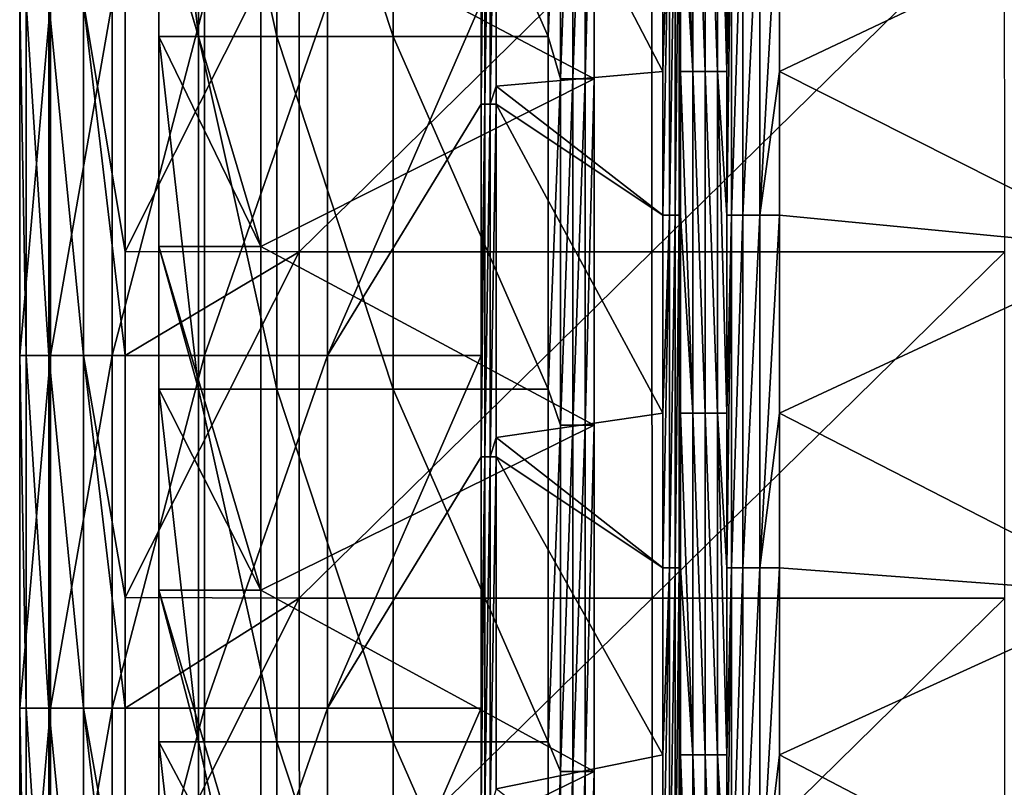
# Model space of a CAD drawing. Units: millimetres. Extents: x -187 to 255, y -82 to 480.
# Drawn here: x -187 to -131, y 129 to 173 of the extents above; entities that cross this region are included whole.
import ezdxf

# ---------------------------------------------------------------- set-up
doc = ezdxf.new("R2010")
doc.units = ezdxf.units.MM
doc.header["$LTSCALE"] = 65.185185
for name, color, linetype in [('1', 7, 'CONTINUOUS'), ('10', 7, 'CONTINUOUS'), ('11', 7, 'CONTINUOUS'), ('125', 7, 'CONTINUOUS'), ('160', 7, 'CONTINUOUS'), ('2', 7, 'CONTINUOUS'), ('3', 7, 'CONTINUOUS'), ('36', 7, 'CONTINUOUS'), ('42', 7, 'CONTINUOUS'), ('73', 7, 'CONTINUOUS'), ('74', 7, 'CONTINUOUS'), ('81', 7, 'CONTINUOUS')]:
    doc.layers.add(name, color=color, linetype=linetype)

msp = doc.modelspace()

# ---------------------------------------------------------------- linework, layer by layer
at = {"layer": '1', "linetype": 'Continuous'}
for points in [[(-171.115, 159.606, 400.478), (-171.121, 179.266, 400.478), (-180.982, 159.627, 400.478), (-171.115, 159.606, 400.478)], [(-180.982, 159.627, 400.478), (-171.121, 179.266, 400.478), (-180.982, 173.737, 400.478), (-180.982, 159.627, 400.478)], [(-171.121, 179.266, 400.478), (-171.115, 159.606, 400.478), (-151.101, 179.266, 400.478), (-171.121, 179.266, 400.478)], [(-171.115, 159.606, 400.478), (-151.095, 159.606, 400.478), (-151.101, 179.266, 400.478), (-171.115, 159.606, 400.478)], [(-151.095, 159.606, 400.478), (-131.081, 179.266, 400.478), (-151.101, 179.266, 400.478), (-151.095, 159.606, 400.478)], [(-131.075, 159.606, 400.478), (-131.081, 179.266, 400.478), (-151.095, 159.606, 400.478), (-131.075, 159.606, 400.478)], [(-180.982, 153.717, 400.478), (-171.115, 159.606, 400.478), (-180.982, 159.627, 400.478), (-180.982, 153.717, 400.478)], [(-171.109, 139.946, 400.478), (-171.115, 159.606, 400.478), (-180.982, 139.978, 400.478), (-171.109, 139.946, 400.478)], [(-180.982, 139.978, 400.478), (-171.115, 159.606, 400.478), (-180.982, 153.717, 400.478), (-180.982, 139.978, 400.478)], [(-171.115, 159.606, 400.478), (-171.109, 139.946, 400.478), (-151.095, 159.606, 400.478), (-171.115, 159.606, 400.478)], [(-171.109, 139.946, 400.478), (-151.089, 139.946, 400.478), (-151.095, 159.606, 400.478), (-171.109, 139.946, 400.478)], [(-151.089, 139.946, 400.478), (-131.075, 159.606, 400.478), (-151.095, 159.606, 400.478), (-151.089, 139.946, 400.478)], [(-131.069, 139.946, 400.478), (-131.075, 159.606, 400.478), (-151.089, 139.946, 400.478), (-131.069, 139.946, 400.478)], [(-180.982, 133.697, 400.478), (-171.109, 139.946, 400.478), (-180.982, 139.978, 400.478), (-180.982, 133.697, 400.478)], [(-171.103, 120.286, 400.478), (-171.109, 139.946, 400.478), (-180.982, 120.328, 400.478), (-171.103, 120.286, 400.478)], [(-180.982, 120.328, 400.478), (-171.109, 139.946, 400.478), (-180.982, 133.697, 400.478), (-180.982, 120.328, 400.478)], [(-171.109, 139.946, 400.478), (-171.103, 120.286, 400.478), (-151.089, 139.946, 400.478), (-171.109, 139.946, 400.478)], [(-171.103, 120.286, 400.478), (-151.083, 120.286, 400.478), (-151.089, 139.946, 400.478), (-171.103, 120.286, 400.478)], [(-151.083, 120.286, 400.478), (-131.069, 139.946, 400.478), (-151.089, 139.946, 400.478), (-151.083, 120.286, 400.478)], [(-131.063, 120.286, 400.478), (-131.069, 139.946, 400.478), (-151.083, 120.286, 400.478), (-131.063, 120.286, 400.478)]]:
    msp.add_3dface(points, dxfattribs=at)
at = {"layer": '10', "linetype": 'Continuous'}
for points in [[(-148.77, 189.23, 329.431), (-148.77, 169.839, 329.431), (-149.468, 189.23, 309.443), (-148.77, 189.23, 329.431)], [(-149.468, 189.23, 309.443), (-148.77, 169.839, 329.431), (-149.468, 181.706, 309.443), (-149.468, 189.23, 309.443)], [(-148.072, 189.23, 349.439), (-148.072, 169.839, 349.439), (-148.77, 189.23, 329.431), (-148.072, 189.23, 349.439)], [(-148.77, 189.23, 329.431), (-148.072, 169.839, 349.439), (-148.77, 169.839, 329.431), (-148.77, 189.23, 329.431)], [(-147.373, 189.23, 369.447), (-147.373, 169.839, 369.447), (-148.072, 189.23, 349.439), (-147.373, 189.23, 369.447)], [(-148.072, 189.23, 349.439), (-147.373, 169.839, 369.447), (-148.072, 169.839, 349.439), (-148.072, 189.23, 349.439)], [(-147.373, 169.839, 369.447), (-147.373, 189.23, 369.447), (-146.844, 169.839, 384.583), (-147.373, 169.839, 369.447)], [(-146.844, 169.839, 384.583), (-147.373, 189.23, 369.447), (-146.844, 181.706, 384.583), (-146.844, 169.839, 384.583)], [(-149.468, 181.706, 309.443), (-148.77, 169.839, 329.431), (-149.468, 169.839, 309.443), (-149.468, 181.706, 309.443)], [(-148.77, 169.839, 329.431), (-148.77, 150.447, 329.431), (-149.468, 169.839, 309.443), (-148.77, 169.839, 329.431)], [(-149.468, 169.839, 309.443), (-148.77, 150.447, 329.431), (-149.468, 161.686, 309.443), (-149.468, 169.839, 309.443)], [(-148.072, 169.839, 349.439), (-148.072, 150.447, 349.439), (-148.77, 169.839, 329.431), (-148.072, 169.839, 349.439)], [(-148.77, 169.839, 329.431), (-148.072, 150.447, 349.439), (-148.77, 150.447, 329.431), (-148.77, 169.839, 329.431)], [(-147.373, 169.839, 369.447), (-147.373, 150.447, 369.447), (-148.072, 169.839, 349.439), (-147.373, 169.839, 369.447)], [(-148.072, 169.839, 349.439), (-147.373, 150.447, 369.447), (-148.072, 150.447, 349.439), (-148.072, 169.839, 349.439)], [(-147.373, 150.447, 369.447), (-147.373, 169.839, 369.447), (-146.844, 150.447, 384.583), (-147.373, 150.447, 369.447)], [(-146.844, 150.447, 384.583), (-147.373, 169.839, 369.447), (-146.844, 161.686, 384.583), (-146.844, 150.447, 384.583)], [(-146.844, 161.686, 384.583), (-147.373, 169.839, 369.447), (-146.844, 169.839, 384.583), (-146.844, 161.686, 384.583)], [(-149.468, 161.686, 309.443), (-148.77, 150.447, 329.431), (-149.468, 150.447, 309.443), (-149.468, 161.686, 309.443)], [(-148.77, 150.447, 329.431), (-148.77, 131.056, 329.431), (-149.468, 150.447, 309.443), (-148.77, 150.447, 329.431)], [(-149.468, 150.447, 309.443), (-148.77, 131.056, 329.431), (-149.468, 141.666, 309.443), (-149.468, 150.447, 309.443)], [(-148.072, 150.447, 349.439), (-148.072, 131.056, 349.439), (-148.77, 150.447, 329.431), (-148.072, 150.447, 349.439)], [(-148.77, 150.447, 329.431), (-148.072, 131.056, 349.439), (-148.77, 131.056, 329.431), (-148.77, 150.447, 329.431)], [(-147.373, 150.447, 369.447), (-147.373, 131.056, 369.447), (-148.072, 150.447, 349.439), (-147.373, 150.447, 369.447)], [(-148.072, 150.447, 349.439), (-147.373, 131.056, 369.447), (-148.072, 131.056, 349.439), (-148.072, 150.447, 349.439)], [(-147.373, 131.056, 369.447), (-147.373, 150.447, 369.447), (-146.844, 131.056, 384.583), (-147.373, 131.056, 369.447)], [(-146.844, 131.056, 384.583), (-147.373, 150.447, 369.447), (-146.844, 141.666, 384.583), (-146.844, 131.056, 384.583)], [(-146.844, 141.666, 384.583), (-147.373, 150.447, 369.447), (-146.844, 150.447, 384.583), (-146.844, 141.666, 384.583)], [(-149.468, 141.666, 309.443), (-148.77, 131.056, 329.431), (-149.468, 131.056, 309.443), (-149.468, 141.666, 309.443)], [(-148.77, 131.056, 329.431), (-148.77, 111.665, 329.431), (-149.468, 131.056, 309.443), (-148.77, 131.056, 329.431)], [(-149.468, 131.056, 309.443), (-148.77, 111.665, 329.431), (-149.468, 121.646, 309.443), (-149.468, 131.056, 309.443)], [(-148.072, 131.056, 349.439), (-148.072, 111.665, 349.439), (-148.77, 131.056, 329.431), (-148.072, 131.056, 349.439)], [(-148.77, 131.056, 329.431), (-148.072, 111.665, 349.439), (-148.77, 111.665, 329.431), (-148.77, 131.056, 329.431)], [(-147.373, 131.056, 369.447), (-147.373, 111.665, 369.447), (-148.072, 131.056, 349.439), (-147.373, 131.056, 369.447)], [(-148.072, 131.056, 349.439), (-147.373, 111.665, 369.447), (-148.072, 111.665, 349.439), (-148.072, 131.056, 349.439)], [(-147.373, 111.665, 369.447), (-147.373, 131.056, 369.447), (-146.844, 111.665, 384.583), (-147.373, 111.665, 369.447)], [(-146.844, 111.665, 384.583), (-147.373, 131.056, 369.447), (-146.844, 121.646, 384.583), (-146.844, 111.665, 384.583)], [(-146.844, 121.646, 384.583), (-147.373, 131.056, 369.447), (-146.844, 131.056, 384.583), (-146.844, 121.646, 384.583)]]:
    msp.add_3dface(points, dxfattribs=at)
at = {"layer": '11', "linetype": 'Continuous'}
for points in [[(-143.846, 181.706, 387.478), (-123.846, 179.342, 387.478), (-143.846, 169.839, 387.478), (-143.846, 181.706, 387.478)], [(-123.846, 179.342, 387.478), (-123.846, 159.759, 387.478), (-143.846, 169.839, 387.478), (-123.846, 179.342, 387.478)], [(-143.846, 169.839, 387.478), (-123.846, 159.759, 387.478), (-143.846, 161.686, 387.478), (-143.846, 169.839, 387.478)], [(-143.846, 161.686, 387.478), (-123.846, 159.759, 387.478), (-143.846, 150.447, 387.478), (-143.846, 161.686, 387.478)], [(-123.846, 159.759, 387.478), (-123.846, 140.176, 387.478), (-143.846, 150.447, 387.478), (-123.846, 159.759, 387.478)], [(-143.846, 150.447, 387.478), (-123.846, 140.176, 387.478), (-143.846, 141.666, 387.478), (-143.846, 150.447, 387.478)], [(-143.846, 141.666, 387.478), (-123.846, 140.176, 387.478), (-143.846, 131.056, 387.478), (-143.846, 141.666, 387.478)], [(-123.846, 140.176, 387.478), (-123.846, 120.592, 387.478), (-143.846, 131.056, 387.478), (-123.846, 140.176, 387.478)], [(-143.846, 131.056, 387.478), (-123.846, 120.592, 387.478), (-143.846, 121.646, 387.478), (-143.846, 131.056, 387.478)]]:
    msp.add_3dface(points, dxfattribs=at)
at = {"layer": '125', "linetype": 'Continuous'}
for points in [[(-150.468, 161.686, 308.478), (-150.468, 169.839, 308.478), (-150.093, 181.706, 308.551), (-150.468, 161.686, 308.478)], [(-150.468, 161.686, 308.478), (-150.093, 181.706, 308.551), (-150.093, 161.686, 308.551), (-150.468, 161.686, 308.478)], [(-150.468, 169.839, 308.478), (-150.468, 181.706, 308.478), (-150.093, 181.706, 308.551), (-150.468, 169.839, 308.478)], [(-150.093, 181.706, 308.551), (-149.773, 181.706, 308.759), (-150.093, 161.686, 308.551), (-150.093, 181.706, 308.551)], [(-150.093, 161.686, 308.551), (-149.773, 181.706, 308.759), (-149.773, 161.686, 308.759), (-150.093, 161.686, 308.551)], [(-149.773, 181.706, 308.759), (-149.554, 181.706, 309.071), (-149.773, 161.686, 308.759), (-149.773, 181.706, 308.759)], [(-149.773, 161.686, 308.759), (-149.554, 181.706, 309.071), (-149.554, 161.686, 309.071), (-149.773, 161.686, 308.759)], [(-149.468, 181.706, 309.443), (-149.468, 169.839, 309.443), (-149.554, 161.686, 309.071), (-149.468, 181.706, 309.443)], [(-149.554, 181.706, 309.071), (-149.468, 181.706, 309.443), (-149.554, 161.686, 309.071), (-149.554, 181.706, 309.071)], [(-149.468, 169.839, 309.443), (-149.468, 161.686, 309.443), (-149.554, 161.686, 309.071), (-149.468, 169.839, 309.443)], [(-150.468, 141.666, 308.478), (-150.468, 150.447, 308.478), (-150.093, 161.686, 308.551), (-150.468, 141.666, 308.478)], [(-150.468, 141.666, 308.478), (-150.093, 161.686, 308.551), (-150.093, 141.666, 308.551), (-150.468, 141.666, 308.478)], [(-150.468, 150.447, 308.478), (-150.468, 161.686, 308.478), (-150.093, 161.686, 308.551), (-150.468, 150.447, 308.478)], [(-150.093, 161.686, 308.551), (-149.773, 161.686, 308.759), (-150.093, 141.666, 308.551), (-150.093, 161.686, 308.551)], [(-150.093, 141.666, 308.551), (-149.773, 161.686, 308.759), (-149.773, 141.666, 308.759), (-150.093, 141.666, 308.551)], [(-149.773, 161.686, 308.759), (-149.554, 161.686, 309.071), (-149.773, 141.666, 308.759), (-149.773, 161.686, 308.759)], [(-149.773, 141.666, 308.759), (-149.554, 161.686, 309.071), (-149.554, 141.666, 309.071), (-149.773, 141.666, 308.759)], [(-149.468, 161.686, 309.443), (-149.468, 150.447, 309.443), (-149.554, 141.666, 309.071), (-149.468, 161.686, 309.443)], [(-149.554, 161.686, 309.071), (-149.468, 161.686, 309.443), (-149.554, 141.666, 309.071), (-149.554, 161.686, 309.071)], [(-149.468, 150.447, 309.443), (-149.468, 141.666, 309.443), (-149.554, 141.666, 309.071), (-149.468, 150.447, 309.443)], [(-150.468, 121.646, 308.478), (-150.468, 131.056, 308.478), (-150.093, 141.666, 308.551), (-150.468, 121.646, 308.478)], [(-150.468, 121.646, 308.478), (-150.093, 141.666, 308.551), (-150.093, 121.646, 308.551), (-150.468, 121.646, 308.478)], [(-150.468, 131.056, 308.478), (-150.468, 141.666, 308.478), (-150.093, 141.666, 308.551), (-150.468, 131.056, 308.478)], [(-150.093, 141.666, 308.551), (-149.773, 141.666, 308.759), (-150.093, 121.646, 308.551), (-150.093, 141.666, 308.551)], [(-150.093, 121.646, 308.551), (-149.773, 141.666, 308.759), (-149.773, 121.646, 308.759), (-150.093, 121.646, 308.551)], [(-149.773, 141.666, 308.759), (-149.554, 141.666, 309.071), (-149.773, 121.646, 308.759), (-149.773, 141.666, 308.759)], [(-149.773, 121.646, 308.759), (-149.554, 141.666, 309.071), (-149.554, 121.646, 309.071), (-149.773, 121.646, 308.759)], [(-149.468, 141.666, 309.443), (-149.468, 131.056, 309.443), (-149.554, 121.646, 309.071), (-149.468, 141.666, 309.443)], [(-149.554, 141.666, 309.071), (-149.468, 141.666, 309.443), (-149.554, 121.646, 309.071), (-149.554, 141.666, 309.071)], [(-149.468, 131.056, 309.443), (-149.468, 121.646, 309.443), (-149.554, 121.646, 309.071), (-149.468, 131.056, 309.443)]]:
    msp.add_3dface(points, dxfattribs=at)
at = {"layer": '160', "linetype": 'Continuous'}
for points in [[(-146.844, 161.686, 384.583), (-146.844, 169.839, 384.583), (-146.587, 181.706, 385.698), (-146.844, 161.686, 384.583)], [(-146.844, 161.686, 384.583), (-146.587, 181.706, 385.698), (-146.587, 161.686, 385.698), (-146.844, 161.686, 384.583)], [(-146.844, 169.839, 384.583), (-146.844, 181.706, 384.583), (-146.587, 181.706, 385.698), (-146.844, 169.839, 384.583)], [(-146.587, 181.706, 385.698), (-145.93, 181.706, 386.636), (-146.587, 161.686, 385.698), (-146.587, 181.706, 385.698)], [(-146.587, 161.686, 385.698), (-145.93, 181.706, 386.636), (-145.93, 161.686, 386.636), (-146.587, 161.686, 385.698)], [(-145.93, 181.706, 386.636), (-144.97, 181.706, 387.26), (-145.93, 161.686, 386.636), (-145.93, 181.706, 386.636)], [(-145.93, 161.686, 386.636), (-144.97, 181.706, 387.26), (-144.97, 161.686, 387.26), (-145.93, 161.686, 386.636)], [(-143.846, 181.706, 387.478), (-143.846, 169.839, 387.478), (-144.97, 161.686, 387.26), (-143.846, 181.706, 387.478)], [(-144.97, 181.706, 387.26), (-143.846, 181.706, 387.478), (-144.97, 161.686, 387.26), (-144.97, 181.706, 387.26)], [(-143.846, 169.839, 387.478), (-143.846, 161.686, 387.478), (-144.97, 161.686, 387.26), (-143.846, 169.839, 387.478)], [(-146.844, 141.666, 384.583), (-146.844, 150.447, 384.583), (-146.587, 161.686, 385.698), (-146.844, 141.666, 384.583)], [(-146.844, 141.666, 384.583), (-146.587, 161.686, 385.698), (-146.587, 141.666, 385.698), (-146.844, 141.666, 384.583)], [(-146.844, 150.447, 384.583), (-146.844, 161.686, 384.583), (-146.587, 161.686, 385.698), (-146.844, 150.447, 384.583)], [(-146.587, 161.686, 385.698), (-145.93, 161.686, 386.636), (-146.587, 141.666, 385.698), (-146.587, 161.686, 385.698)], [(-146.587, 141.666, 385.698), (-145.93, 161.686, 386.636), (-145.93, 141.666, 386.636), (-146.587, 141.666, 385.698)], [(-145.93, 161.686, 386.636), (-144.97, 161.686, 387.26), (-145.93, 141.666, 386.636), (-145.93, 161.686, 386.636)], [(-145.93, 141.666, 386.636), (-144.97, 161.686, 387.26), (-144.97, 141.666, 387.26), (-145.93, 141.666, 386.636)], [(-143.846, 161.686, 387.478), (-143.846, 150.447, 387.478), (-144.97, 141.666, 387.26), (-143.846, 161.686, 387.478)], [(-144.97, 161.686, 387.26), (-143.846, 161.686, 387.478), (-144.97, 141.666, 387.26), (-144.97, 161.686, 387.26)], [(-143.846, 150.447, 387.478), (-143.846, 141.666, 387.478), (-144.97, 141.666, 387.26), (-143.846, 150.447, 387.478)], [(-146.844, 121.646, 384.583), (-146.844, 131.056, 384.583), (-146.587, 141.666, 385.698), (-146.844, 121.646, 384.583)], [(-146.844, 121.646, 384.583), (-146.587, 141.666, 385.698), (-146.587, 121.646, 385.698), (-146.844, 121.646, 384.583)], [(-146.844, 131.056, 384.583), (-146.844, 141.666, 384.583), (-146.587, 141.666, 385.698), (-146.844, 131.056, 384.583)], [(-146.587, 141.666, 385.698), (-145.93, 141.666, 386.636), (-146.587, 121.646, 385.698), (-146.587, 141.666, 385.698)], [(-146.587, 121.646, 385.698), (-145.93, 141.666, 386.636), (-145.93, 121.646, 386.636), (-146.587, 121.646, 385.698)], [(-145.93, 141.666, 386.636), (-144.97, 141.666, 387.26), (-145.93, 121.646, 386.636), (-145.93, 141.666, 386.636)], [(-145.93, 121.646, 386.636), (-144.97, 141.666, 387.26), (-144.97, 121.646, 387.26), (-145.93, 121.646, 386.636)], [(-143.846, 141.666, 387.478), (-143.846, 131.056, 387.478), (-144.97, 121.646, 387.26), (-143.846, 141.666, 387.478)], [(-144.97, 141.666, 387.26), (-143.846, 141.666, 387.478), (-144.97, 121.646, 387.26), (-144.97, 141.666, 387.26)], [(-143.846, 131.056, 387.478), (-143.846, 121.646, 387.478), (-144.97, 121.646, 387.26), (-143.846, 131.056, 387.478)]]:
    msp.add_3dface(points, dxfattribs=at)
at = {"layer": '2', "linetype": 'Continuous'}
for points in [[(-186.976, 173.737, 394.19), (-185.223, 173.737, 376.092), (-186.976, 153.717, 394.19), (-186.976, 173.737, 394.19)], [(-186.976, 153.717, 394.19), (-185.223, 173.737, 376.092), (-185.223, 153.717, 376.092), (-186.976, 153.717, 394.19)], [(-185.223, 173.737, 376.092), (-181.728, 173.737, 358.519), (-185.223, 153.717, 376.092), (-185.223, 173.737, 376.092)], [(-185.223, 153.717, 376.092), (-181.728, 173.737, 358.519), (-181.728, 153.717, 358.519), (-185.223, 153.717, 376.092)], [(-181.728, 173.737, 358.519), (-176.492, 173.736, 341.473), (-181.728, 153.717, 358.519), (-181.728, 173.737, 358.519)], [(-181.728, 153.717, 358.519), (-176.492, 173.736, 341.473), (-176.492, 153.717, 341.473), (-181.728, 153.717, 358.519)], [(-176.492, 173.736, 341.473), (-169.515, 173.736, 324.952), (-176.492, 153.717, 341.473), (-176.492, 173.736, 341.473)], [(-176.492, 153.717, 341.473), (-169.515, 173.736, 324.952), (-169.515, 153.716, 324.952), (-176.492, 153.717, 341.473)], [(-169.515, 173.736, 324.952), (-160.795, 173.736, 308.958), (-169.515, 153.716, 324.952), (-169.515, 173.736, 324.952)], [(-160.795, 173.736, 308.958), (-160.795, 167.977, 308.958), (-169.515, 153.716, 324.952), (-160.795, 173.736, 308.958)], [(-169.515, 153.716, 324.952), (-160.795, 167.977, 308.958), (-160.795, 153.716, 308.958), (-169.515, 153.716, 324.952)], [(-186.976, 153.717, 394.19), (-185.223, 153.717, 376.092), (-186.976, 133.697, 394.19), (-186.976, 153.717, 394.19)], [(-186.976, 133.697, 394.19), (-185.223, 153.717, 376.092), (-185.223, 133.697, 376.092), (-186.976, 133.697, 394.19)], [(-185.223, 153.717, 376.092), (-181.728, 153.717, 358.519), (-185.223, 133.697, 376.092), (-185.223, 153.717, 376.092)], [(-185.223, 133.697, 376.092), (-181.728, 153.717, 358.519), (-181.728, 133.697, 358.519), (-185.223, 133.697, 376.092)], [(-181.728, 153.717, 358.519), (-176.492, 153.717, 341.473), (-181.728, 133.697, 358.519), (-181.728, 153.717, 358.519)], [(-181.728, 133.697, 358.519), (-176.492, 153.717, 341.473), (-176.492, 133.697, 341.473), (-181.728, 133.697, 358.519)], [(-176.492, 153.717, 341.473), (-169.515, 153.716, 324.952), (-176.492, 133.697, 341.473), (-176.492, 153.717, 341.473)], [(-176.492, 133.697, 341.473), (-169.515, 153.716, 324.952), (-169.515, 133.696, 324.952), (-176.492, 133.697, 341.473)], [(-169.515, 153.716, 324.952), (-160.795, 153.716, 308.958), (-169.515, 133.696, 324.952), (-169.515, 153.716, 324.952)], [(-160.795, 153.716, 308.958), (-160.795, 147.957, 308.958), (-169.515, 133.696, 324.952), (-160.795, 153.716, 308.958)], [(-169.515, 133.696, 324.952), (-160.795, 147.957, 308.958), (-160.795, 133.696, 308.958), (-169.515, 133.696, 324.952)], [(-186.976, 133.697, 394.19), (-185.223, 133.697, 376.092), (-186.976, 113.677, 394.19), (-186.976, 133.697, 394.19)], [(-186.976, 113.677, 394.19), (-185.223, 133.697, 376.092), (-185.223, 113.677, 376.092), (-186.976, 113.677, 394.19)], [(-185.223, 133.697, 376.092), (-181.728, 133.697, 358.519), (-185.223, 113.677, 376.092), (-185.223, 133.697, 376.092)], [(-185.223, 113.677, 376.092), (-181.728, 133.697, 358.519), (-181.728, 113.677, 358.519), (-185.223, 113.677, 376.092)], [(-181.728, 133.697, 358.519), (-176.492, 133.697, 341.473), (-181.728, 113.677, 358.519), (-181.728, 133.697, 358.519)], [(-181.728, 113.677, 358.519), (-176.492, 133.697, 341.473), (-176.492, 113.677, 341.473), (-181.728, 113.677, 358.519)], [(-176.492, 133.697, 341.473), (-169.515, 133.696, 324.952), (-176.492, 113.677, 341.473), (-176.492, 133.697, 341.473)], [(-176.492, 113.677, 341.473), (-169.515, 133.696, 324.952), (-169.515, 113.676, 324.952), (-176.492, 113.677, 341.473)], [(-169.515, 133.696, 324.952), (-160.795, 133.696, 308.958), (-169.515, 113.676, 324.952), (-169.515, 133.696, 324.952)], [(-160.795, 133.696, 308.958), (-160.795, 127.937, 308.958), (-169.515, 113.676, 324.952), (-160.795, 133.696, 308.958)]]:
    msp.add_3dface(points, dxfattribs=at)
at = {"layer": '3', "linetype": 'Continuous'}
for points in [[(-159.941, 169.008, 308.478), (-159.941, 187.997, 308.478), (-150.468, 169.839, 308.478), (-159.941, 169.008, 308.478)], [(-150.468, 169.839, 308.478), (-159.941, 187.997, 308.478), (-150.468, 181.706, 308.478), (-150.468, 169.839, 308.478)], [(-150.468, 161.686, 308.478), (-159.941, 169.008, 308.478), (-150.468, 169.839, 308.478), (-150.468, 161.686, 308.478)], [(-159.941, 167.977, 308.478), (-159.941, 169.008, 308.478), (-150.468, 161.686, 308.478), (-159.941, 167.977, 308.478)], [(-159.941, 149.063, 308.478), (-159.941, 167.977, 308.478), (-150.468, 150.447, 308.478), (-159.941, 149.063, 308.478)], [(-150.468, 150.447, 308.478), (-159.941, 167.977, 308.478), (-150.468, 161.686, 308.478), (-150.468, 150.447, 308.478)], [(-150.468, 141.666, 308.478), (-159.941, 149.063, 308.478), (-150.468, 150.447, 308.478), (-150.468, 141.666, 308.478)], [(-159.941, 147.957, 308.478), (-159.941, 149.063, 308.478), (-150.468, 141.666, 308.478), (-159.941, 147.957, 308.478)], [(-159.941, 129.119, 308.478), (-159.941, 147.957, 308.478), (-150.468, 131.056, 308.478), (-159.941, 129.119, 308.478)], [(-150.468, 131.056, 308.478), (-159.941, 147.957, 308.478), (-150.468, 141.666, 308.478), (-150.468, 131.056, 308.478)], [(-150.468, 121.646, 308.478), (-159.941, 129.119, 308.478), (-150.468, 131.056, 308.478), (-150.468, 121.646, 308.478)]]:
    msp.add_3dface(points, dxfattribs=at)
at = {"layer": '36', "linetype": 'Continuous'}
for points in [[(-186.976, 173.737, 394.19), (-186.976, 153.717, 394.19), (-186.605, 153.717, 396.573), (-186.976, 173.737, 394.19)], [(-186.605, 173.737, 396.573), (-186.976, 173.737, 394.19), (-186.605, 153.717, 396.573), (-186.605, 173.737, 396.573)], [(-185.326, 173.737, 398.618), (-186.605, 173.737, 396.573), (-185.326, 153.717, 398.618), (-185.326, 173.737, 398.618)], [(-185.326, 153.717, 398.618), (-186.605, 173.737, 396.573), (-186.605, 153.717, 396.573), (-185.326, 153.717, 398.618)], [(-183.345, 173.737, 399.994), (-185.326, 173.737, 398.618), (-183.345, 153.717, 399.994), (-183.345, 173.737, 399.994)], [(-183.345, 153.717, 399.994), (-185.326, 173.737, 398.618), (-185.326, 153.717, 398.618), (-183.345, 153.717, 399.994)], [(-180.982, 153.717, 400.478), (-180.982, 159.627, 400.478), (-183.345, 173.737, 399.994), (-180.982, 153.717, 400.478)], [(-180.982, 153.717, 400.478), (-183.345, 173.737, 399.994), (-183.345, 153.717, 399.994), (-180.982, 153.717, 400.478)], [(-180.982, 159.627, 400.478), (-180.982, 173.737, 400.478), (-183.345, 173.737, 399.994), (-180.982, 159.627, 400.478)], [(-186.976, 153.717, 394.19), (-186.976, 133.697, 394.19), (-186.605, 133.697, 396.573), (-186.976, 153.717, 394.19)], [(-186.605, 153.717, 396.573), (-186.976, 153.717, 394.19), (-186.605, 133.697, 396.573), (-186.605, 153.717, 396.573)], [(-185.326, 153.717, 398.618), (-186.605, 153.717, 396.573), (-185.326, 133.697, 398.618), (-185.326, 153.717, 398.618)], [(-185.326, 133.697, 398.618), (-186.605, 153.717, 396.573), (-186.605, 133.697, 396.573), (-185.326, 133.697, 398.618)], [(-183.345, 153.717, 399.994), (-185.326, 153.717, 398.618), (-183.345, 133.697, 399.994), (-183.345, 153.717, 399.994)], [(-183.345, 133.697, 399.994), (-185.326, 153.717, 398.618), (-185.326, 133.697, 398.618), (-183.345, 133.697, 399.994)], [(-180.982, 133.697, 400.478), (-180.982, 139.978, 400.478), (-183.345, 153.717, 399.994), (-180.982, 133.697, 400.478)], [(-180.982, 133.697, 400.478), (-183.345, 153.717, 399.994), (-183.345, 133.697, 399.994), (-180.982, 133.697, 400.478)], [(-180.982, 139.978, 400.478), (-180.982, 153.717, 400.478), (-183.345, 153.717, 399.994), (-180.982, 139.978, 400.478)], [(-186.976, 133.697, 394.19), (-186.976, 113.677, 394.19), (-186.605, 113.677, 396.573), (-186.976, 133.697, 394.19)], [(-186.605, 133.697, 396.573), (-186.976, 133.697, 394.19), (-186.605, 113.677, 396.573), (-186.605, 133.697, 396.573)], [(-185.326, 133.697, 398.618), (-186.605, 133.697, 396.573), (-185.326, 113.677, 398.618), (-185.326, 133.697, 398.618)], [(-185.326, 113.677, 398.618), (-186.605, 133.697, 396.573), (-186.605, 113.677, 396.573), (-185.326, 113.677, 398.618)], [(-183.345, 133.697, 399.994), (-185.326, 133.697, 398.618), (-183.345, 113.677, 399.994), (-183.345, 133.697, 399.994)], [(-183.345, 113.677, 399.994), (-185.326, 133.697, 398.618), (-185.326, 113.677, 398.618), (-183.345, 113.677, 399.994)], [(-180.982, 113.677, 400.478), (-180.982, 120.328, 400.478), (-183.345, 133.697, 399.994), (-180.982, 113.677, 400.478)], [(-180.982, 113.677, 400.478), (-183.345, 133.697, 399.994), (-183.345, 113.677, 399.994), (-180.982, 113.677, 400.478)], [(-180.982, 120.328, 400.478), (-180.982, 133.697, 400.478), (-183.345, 133.697, 399.994), (-180.982, 120.328, 400.478)]]:
    msp.add_3dface(points, dxfattribs=at)
at = {"layer": '42', "linetype": 'Continuous'}
for points in [[(-160.795, 167.977, 308.958), (-160.795, 173.736, 308.958), (-160.572, 187.997, 308.702), (-160.795, 167.977, 308.958)], [(-160.795, 167.977, 308.958), (-160.572, 187.997, 308.702), (-160.572, 167.977, 308.702), (-160.795, 167.977, 308.958)], [(-160.572, 187.997, 308.702), (-160.276, 187.997, 308.536), (-160.572, 167.977, 308.702), (-160.572, 187.997, 308.702)], [(-160.572, 167.977, 308.702), (-160.276, 187.997, 308.536), (-160.276, 167.977, 308.536), (-160.572, 167.977, 308.702)], [(-159.941, 187.997, 308.478), (-159.941, 169.008, 308.478), (-160.276, 167.977, 308.536), (-159.941, 187.997, 308.478)], [(-160.276, 187.997, 308.536), (-159.941, 187.997, 308.478), (-160.276, 167.977, 308.536), (-160.276, 187.997, 308.536)], [(-159.941, 169.008, 308.478), (-159.941, 167.977, 308.478), (-160.276, 167.977, 308.536), (-159.941, 169.008, 308.478)], [(-160.795, 153.716, 308.958), (-160.795, 167.977, 308.958), (-160.572, 167.977, 308.702), (-160.795, 153.716, 308.958)], [(-160.795, 147.957, 308.958), (-160.795, 153.716, 308.958), (-160.572, 167.977, 308.702), (-160.795, 147.957, 308.958)], [(-160.795, 147.957, 308.958), (-160.572, 167.977, 308.702), (-160.572, 147.957, 308.702), (-160.795, 147.957, 308.958)], [(-160.572, 167.977, 308.702), (-160.276, 167.977, 308.536), (-160.572, 147.957, 308.702), (-160.572, 167.977, 308.702)], [(-160.572, 147.957, 308.702), (-160.276, 167.977, 308.536), (-160.276, 147.957, 308.536), (-160.572, 147.957, 308.702)], [(-159.941, 167.977, 308.478), (-159.941, 149.063, 308.478), (-160.276, 147.957, 308.536), (-159.941, 167.977, 308.478)], [(-160.276, 167.977, 308.536), (-159.941, 167.977, 308.478), (-160.276, 147.957, 308.536), (-160.276, 167.977, 308.536)], [(-159.941, 149.063, 308.478), (-159.941, 147.957, 308.478), (-160.276, 147.957, 308.536), (-159.941, 149.063, 308.478)], [(-160.795, 133.696, 308.958), (-160.795, 147.957, 308.958), (-160.572, 147.957, 308.702), (-160.795, 133.696, 308.958)], [(-160.795, 127.937, 308.958), (-160.795, 133.696, 308.958), (-160.572, 147.957, 308.702), (-160.795, 127.937, 308.958)], [(-160.795, 127.937, 308.958), (-160.572, 147.957, 308.702), (-160.572, 127.937, 308.702), (-160.795, 127.937, 308.958)], [(-160.572, 147.957, 308.702), (-160.276, 147.957, 308.536), (-160.572, 127.937, 308.702), (-160.572, 147.957, 308.702)], [(-160.572, 127.937, 308.702), (-160.276, 147.957, 308.536), (-160.276, 127.937, 308.536), (-160.572, 127.937, 308.702)], [(-159.941, 147.957, 308.478), (-159.941, 129.119, 308.478), (-160.276, 127.937, 308.536), (-159.941, 147.957, 308.478)], [(-160.276, 147.957, 308.536), (-159.941, 147.957, 308.478), (-160.276, 127.937, 308.536), (-160.276, 147.957, 308.536)]]:
    msp.add_3dface(points, dxfattribs=at)
at = {"layer": '73', "linetype": 'Continuous'}
for points in [[(-154.366, 169.43, 392.678), (-173.299, 179.413, 392.678), (-154.366, 189.094, 392.678), (-154.366, 169.43, 392.678)], [(-173.299, 179.413, 392.678), (-173.299, 159.9, 392.678), (-179.085, 179.413, 392.678), (-173.299, 179.413, 392.678)], [(-179.085, 179.413, 392.678), (-173.299, 159.9, 392.678), (-179.085, 171.823, 392.678), (-179.085, 179.413, 392.678)], [(-173.299, 159.9, 392.678), (-173.299, 179.413, 392.678), (-154.366, 169.43, 392.678), (-173.299, 159.9, 392.678)], [(-179.085, 171.823, 392.678), (-173.299, 159.9, 392.678), (-179.085, 159.9, 392.678), (-179.085, 171.823, 392.678)], [(-154.366, 149.766, 392.678), (-173.299, 159.9, 392.678), (-154.366, 169.43, 392.678), (-154.366, 149.766, 392.678)], [(-173.299, 159.9, 392.678), (-173.299, 140.388, 392.678), (-179.085, 159.9, 392.678), (-173.299, 159.9, 392.678)], [(-179.085, 159.9, 392.678), (-173.299, 140.388, 392.678), (-179.085, 151.803, 392.678), (-179.085, 159.9, 392.678)], [(-173.299, 140.388, 392.678), (-173.299, 159.9, 392.678), (-154.366, 149.766, 392.678), (-173.299, 140.388, 392.678)], [(-179.085, 151.803, 392.678), (-173.299, 140.388, 392.678), (-179.085, 140.388, 392.678), (-179.085, 151.803, 392.678)], [(-154.366, 130.102, 392.678), (-173.299, 140.388, 392.678), (-154.366, 149.766, 392.678), (-154.366, 130.102, 392.678)], [(-173.299, 140.388, 392.678), (-173.299, 120.875, 392.678), (-179.085, 140.388, 392.678), (-173.299, 140.388, 392.678)], [(-179.085, 140.388, 392.678), (-173.299, 120.875, 392.678), (-179.085, 131.783, 392.678), (-179.085, 140.388, 392.678)], [(-173.299, 120.875, 392.678), (-173.299, 140.388, 392.678), (-154.366, 130.102, 392.678), (-173.299, 120.875, 392.678)], [(-179.085, 131.783, 392.678), (-173.299, 120.875, 392.678), (-179.085, 120.875, 392.678), (-179.085, 131.783, 392.678)], [(-154.366, 110.438, 392.678), (-173.299, 120.875, 392.678), (-154.366, 130.102, 392.678), (-154.366, 110.438, 392.678)]]:
    msp.add_3dface(points, dxfattribs=at)
at = {"layer": '74', "linetype": 'Continuous'}
for points in [[(-179.085, 191.843, 392.678), (-179.085, 179.413, 392.678), (-176.825, 171.823, 372.964), (-179.085, 191.843, 392.678)], [(-179.085, 191.843, 392.678), (-176.825, 171.823, 372.964), (-176.825, 191.843, 372.964), (-179.085, 191.843, 392.678)], [(-176.825, 171.823, 372.964), (-172.391, 171.823, 353.943), (-176.825, 191.843, 372.964), (-176.825, 171.823, 372.964)], [(-176.825, 191.843, 372.964), (-172.391, 171.823, 353.943), (-172.391, 191.843, 353.943), (-176.825, 191.843, 372.964)], [(-172.391, 171.823, 353.943), (-165.781, 171.823, 335.581), (-172.391, 191.843, 353.943), (-172.391, 171.823, 353.943)], [(-172.391, 191.843, 353.943), (-165.781, 171.823, 335.581), (-165.781, 191.843, 335.581), (-172.391, 191.843, 353.943)], [(-165.781, 171.823, 335.581), (-156.98, 171.823, 317.848), (-165.781, 191.843, 335.581), (-165.781, 171.823, 335.581)], [(-156.98, 171.823, 317.848), (-156.98, 191.843, 317.848), (-165.781, 191.843, 335.581), (-156.98, 171.823, 317.848)], [(-179.085, 179.413, 392.678), (-179.085, 171.823, 392.678), (-176.825, 171.823, 372.964), (-179.085, 179.413, 392.678)], [(-179.085, 171.823, 392.678), (-179.085, 159.9, 392.678), (-176.825, 151.803, 372.964), (-179.085, 171.823, 392.678)], [(-179.085, 171.823, 392.678), (-176.825, 151.803, 372.964), (-176.825, 171.823, 372.964), (-179.085, 171.823, 392.678)], [(-176.825, 151.803, 372.964), (-172.391, 151.803, 353.943), (-176.825, 171.823, 372.964), (-176.825, 151.803, 372.964)], [(-176.825, 171.823, 372.964), (-172.391, 151.803, 353.943), (-172.391, 171.823, 353.943), (-176.825, 171.823, 372.964)], [(-172.391, 151.803, 353.943), (-165.781, 151.803, 335.581), (-172.391, 171.823, 353.943), (-172.391, 151.803, 353.943)], [(-172.391, 171.823, 353.943), (-165.781, 151.803, 335.581), (-165.781, 171.823, 335.581), (-172.391, 171.823, 353.943)], [(-165.781, 151.803, 335.581), (-156.98, 151.803, 317.848), (-165.781, 171.823, 335.581), (-165.781, 151.803, 335.581)], [(-156.98, 151.803, 317.848), (-156.98, 171.823, 317.848), (-165.781, 171.823, 335.581), (-156.98, 151.803, 317.848)], [(-179.085, 159.9, 392.678), (-179.085, 151.803, 392.678), (-176.825, 151.803, 372.964), (-179.085, 159.9, 392.678)], [(-179.085, 151.803, 392.678), (-179.085, 140.388, 392.678), (-176.825, 131.783, 372.964), (-179.085, 151.803, 392.678)], [(-179.085, 151.803, 392.678), (-176.825, 131.783, 372.964), (-176.825, 151.803, 372.964), (-179.085, 151.803, 392.678)], [(-176.825, 131.783, 372.964), (-172.391, 131.783, 353.943), (-176.825, 151.803, 372.964), (-176.825, 131.783, 372.964)], [(-176.825, 151.803, 372.964), (-172.391, 131.783, 353.943), (-172.391, 151.803, 353.943), (-176.825, 151.803, 372.964)], [(-172.391, 131.783, 353.943), (-165.781, 131.783, 335.581), (-172.391, 151.803, 353.943), (-172.391, 131.783, 353.943)], [(-172.391, 151.803, 353.943), (-165.781, 131.783, 335.581), (-165.781, 151.803, 335.581), (-172.391, 151.803, 353.943)], [(-165.781, 131.783, 335.581), (-156.98, 131.783, 317.848), (-165.781, 151.803, 335.581), (-165.781, 131.783, 335.581)], [(-156.98, 131.783, 317.848), (-156.98, 151.803, 317.848), (-165.781, 151.803, 335.581), (-156.98, 131.783, 317.848)], [(-179.085, 140.388, 392.678), (-179.085, 131.783, 392.678), (-176.825, 131.783, 372.964), (-179.085, 140.388, 392.678)], [(-179.085, 131.783, 392.678), (-179.085, 120.875, 392.678), (-176.825, 111.763, 372.964), (-179.085, 131.783, 392.678)], [(-179.085, 131.783, 392.678), (-176.825, 111.763, 372.964), (-176.825, 131.783, 372.964), (-179.085, 131.783, 392.678)], [(-176.825, 111.763, 372.964), (-172.391, 111.763, 353.943), (-176.825, 131.783, 372.964), (-176.825, 111.763, 372.964)], [(-176.825, 131.783, 372.964), (-172.391, 111.763, 353.943), (-172.391, 131.783, 353.943), (-176.825, 131.783, 372.964)], [(-172.391, 111.763, 353.943), (-165.781, 111.763, 335.581), (-172.391, 131.783, 353.943), (-172.391, 111.763, 353.943)], [(-172.391, 131.783, 353.943), (-165.781, 111.763, 335.581), (-165.781, 131.783, 335.581), (-172.391, 131.783, 353.943)], [(-165.781, 111.763, 335.581), (-156.98, 111.763, 317.848), (-165.781, 131.783, 335.581), (-165.781, 111.763, 335.581)], [(-156.98, 111.763, 317.848), (-156.98, 131.783, 317.848), (-165.781, 131.783, 335.581), (-156.98, 111.763, 317.848)]]:
    msp.add_3dface(points, dxfattribs=at)
at = {"layer": '81', "linetype": 'Continuous'}
for points in [[(-156.98, 191.843, 317.848), (-156.98, 171.823, 317.848), (-156.282, 189.094, 337.836), (-156.98, 191.843, 317.848)], [(-156.282, 189.094, 337.836), (-156.98, 171.823, 317.848), (-156.282, 169.43, 337.836), (-156.282, 189.094, 337.836)], [(-156.282, 189.094, 337.836), (-156.282, 169.43, 337.836), (-155.583, 189.094, 357.843), (-156.282, 189.094, 337.836)], [(-155.583, 189.094, 357.843), (-156.282, 169.43, 337.836), (-155.583, 169.43, 357.843), (-155.583, 189.094, 357.843)], [(-154.884, 169.43, 377.851), (-154.884, 189.094, 377.851), (-155.583, 169.43, 357.843), (-154.884, 169.43, 377.851)], [(-154.884, 189.094, 377.851), (-155.583, 189.094, 357.843), (-155.583, 169.43, 357.843), (-154.884, 189.094, 377.851)], [(-154.366, 169.43, 392.678), (-154.366, 189.094, 392.678), (-154.884, 169.43, 377.851), (-154.366, 169.43, 392.678)], [(-154.884, 169.43, 377.851), (-154.366, 189.094, 392.678), (-154.884, 189.094, 377.851), (-154.884, 169.43, 377.851)], [(-156.98, 171.823, 317.848), (-156.98, 151.803, 317.848), (-156.282, 169.43, 337.836), (-156.98, 171.823, 317.848)], [(-156.282, 169.43, 337.836), (-156.98, 151.803, 317.848), (-156.282, 149.766, 337.836), (-156.282, 169.43, 337.836)], [(-156.282, 169.43, 337.836), (-156.282, 149.766, 337.836), (-155.583, 169.43, 357.843), (-156.282, 169.43, 337.836)], [(-155.583, 169.43, 357.843), (-156.282, 149.766, 337.836), (-155.583, 149.766, 357.843), (-155.583, 169.43, 357.843)], [(-154.884, 149.766, 377.851), (-154.884, 169.43, 377.851), (-155.583, 149.766, 357.843), (-154.884, 149.766, 377.851)], [(-154.884, 169.43, 377.851), (-155.583, 169.43, 357.843), (-155.583, 149.766, 357.843), (-154.884, 169.43, 377.851)], [(-154.366, 149.766, 392.678), (-154.366, 169.43, 392.678), (-154.884, 149.766, 377.851), (-154.366, 149.766, 392.678)], [(-154.884, 149.766, 377.851), (-154.366, 169.43, 392.678), (-154.884, 169.43, 377.851), (-154.884, 149.766, 377.851)], [(-156.98, 151.803, 317.848), (-156.98, 131.783, 317.848), (-156.282, 149.766, 337.836), (-156.98, 151.803, 317.848)], [(-156.282, 149.766, 337.836), (-156.98, 131.783, 317.848), (-156.282, 130.102, 337.836), (-156.282, 149.766, 337.836)], [(-156.282, 149.766, 337.836), (-156.282, 130.102, 337.836), (-155.583, 149.766, 357.843), (-156.282, 149.766, 337.836)], [(-155.583, 149.766, 357.843), (-156.282, 130.102, 337.836), (-155.583, 130.102, 357.843), (-155.583, 149.766, 357.843)], [(-154.884, 130.102, 377.851), (-154.884, 149.766, 377.851), (-155.583, 130.102, 357.843), (-154.884, 130.102, 377.851)], [(-154.884, 149.766, 377.851), (-155.583, 149.766, 357.843), (-155.583, 130.102, 357.843), (-154.884, 149.766, 377.851)], [(-154.366, 130.102, 392.678), (-154.366, 149.766, 392.678), (-154.884, 130.102, 377.851), (-154.366, 130.102, 392.678)], [(-154.884, 130.102, 377.851), (-154.366, 149.766, 392.678), (-154.884, 149.766, 377.851), (-154.884, 130.102, 377.851)], [(-156.98, 131.783, 317.848), (-156.98, 111.763, 317.848), (-156.282, 130.102, 337.836), (-156.98, 131.783, 317.848)], [(-156.282, 130.102, 337.836), (-156.98, 111.763, 317.848), (-156.282, 110.438, 337.836), (-156.282, 130.102, 337.836)], [(-156.282, 130.102, 337.836), (-156.282, 110.438, 337.836), (-155.583, 130.102, 357.843), (-156.282, 130.102, 337.836)], [(-155.583, 130.102, 357.843), (-156.282, 110.438, 337.836), (-155.583, 110.438, 357.843), (-155.583, 130.102, 357.843)], [(-154.884, 110.438, 377.851), (-154.884, 130.102, 377.851), (-155.583, 110.438, 357.843), (-154.884, 110.438, 377.851)], [(-154.884, 130.102, 377.851), (-155.583, 130.102, 357.843), (-155.583, 110.438, 357.843), (-154.884, 130.102, 377.851)], [(-154.366, 110.438, 392.678), (-154.366, 130.102, 392.678), (-154.884, 110.438, 377.851), (-154.366, 110.438, 392.678)], [(-154.884, 110.438, 377.851), (-154.366, 130.102, 392.678), (-154.884, 130.102, 377.851), (-154.884, 110.438, 377.851)]]:
    msp.add_3dface(points, dxfattribs=at)

doc.saveas('drawing.dxf')
